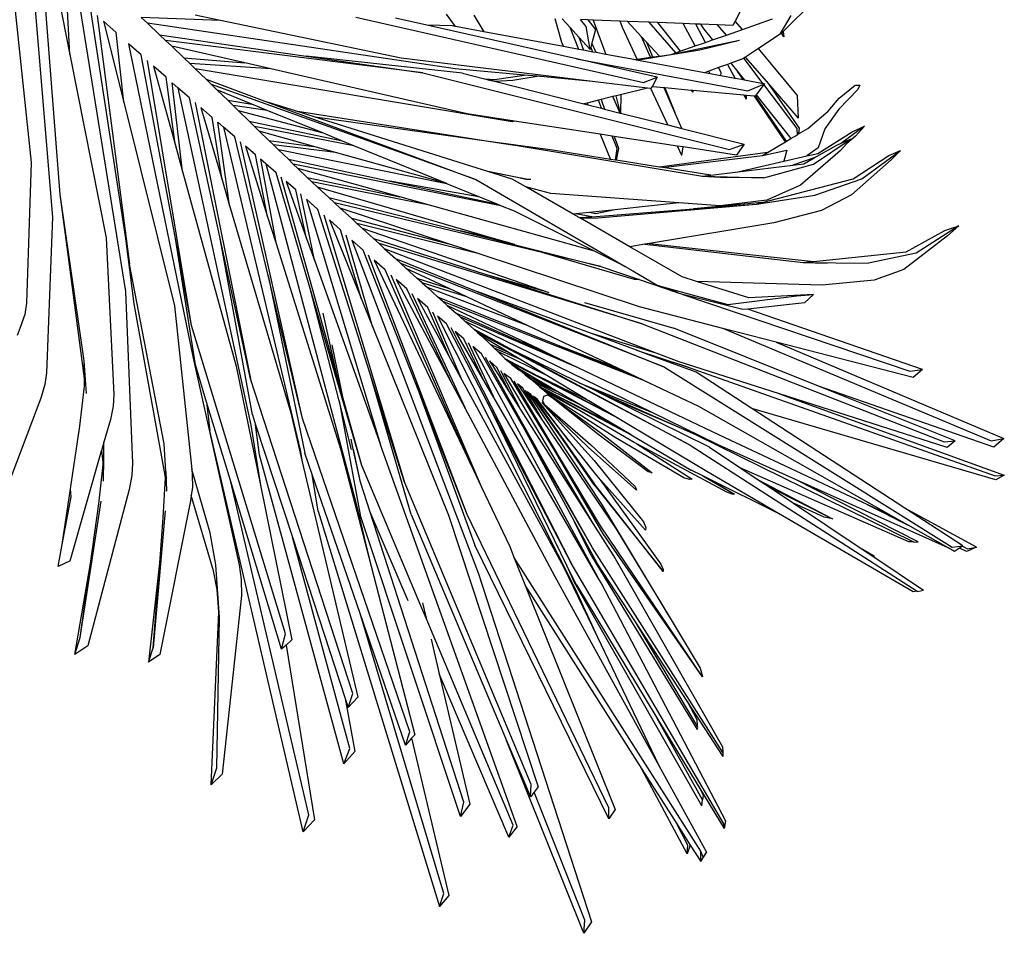
# Model space of a CAD drawing. Units: inches. Extents: x 77 to 305, y 128 to 247.
# Drawn here: x 153 to 182, y 139 to 166 of the extents above; entities that cross this region are included whole.
import ezdxf

# ---------------------------------------------------------------- set-up
doc = ezdxf.new("R2010")
doc.units = ezdxf.units.IN
doc.header["$MEASUREMENT"] = 0
doc.layers.add('Edges', color=7, linetype='Continuous')

# ---------------------------------------------------------------- blocks, each defined once
blk = doc.blocks.new('Bottle Palm pl')
at = {"layer": 'Edges'}
for p, q in [((153.113, 68.164), (153.756, 60.377)), ((153.983, 61.052), (153.465, 67.848)), ((153.817, 67.533), (154.274, 65.23)), ((154.274, 65.23), (154.168, 67.217)), ((154.532, 66.892), (155.939, 58.158)), ((176.496, 66.825), (175.568, 65.919)), ((152.648, 66.533), (153.126, 62.006)), ((155.944, 59.738), (154.907, 66.556)), ((165.787, 66.066), (165.517, 66.432)), ((174.276, 66.487), (174.138, 66.228)), ((155.094, 66.389), (156.06, 58.972)), ((155.657, 65.885), (155.282, 66.221)), ((155.282, 66.221), (155.885, 63.802)), ((158.773, 66.242), (156.406, 66.331)), ((156.406, 66.331), (156.589, 66.16)), ((165.773, 64.799), (156.589, 66.16)), ((156.589, 66.16), (156.953, 65.817)), ((158.773, 66.242), (158.015, 66.399)), ((164.167, 65.12), (158.773, 66.242)), ((162.811, 66.347), (171.401, 64.388)), ((164.935, 66.104), (163.999, 66.315)), ((166.332, 66.399), (166.637, 65.908)), ((168.749, 66.303), (168.953, 65.593)), ((169.212, 66.032), (168.973, 66.294)), ((169.691, 66.068), (169.513, 66.272)), ((169.737, 66.263), (169.513, 66.272)), ((169.737, 66.263), (169.96, 65.979)), ((169.898, 66.257), (169.737, 66.263)), ((169.898, 66.257), (170.272, 65.232)), ((170.705, 66.225), (169.898, 66.257)), ((170.772, 66.035), (170.705, 66.225)), ((170.919, 66.216), (170.705, 66.225)), ((171.34, 65.76), (170.919, 66.216)), ((171.564, 66.19), (170.919, 66.216)), ((172.365, 65.282), (171.564, 66.19)), ((171.811, 66.181), (171.564, 66.19)), ((171.811, 66.181), (172.493, 65.327)), ((172.578, 66.15), (171.811, 66.181)), ((172.939, 65.483), (172.578, 66.15)), ((172.963, 66.134), (172.578, 66.15)), ((173.246, 65.589), (172.963, 66.134)), ((173.1, 66.129), (172.963, 66.134)), ((173.1, 66.129), (173.202, 65.983)), ((173.608, 66.109), (173.1, 66.129)), ((174.138, 66.228), (174.066, 66.09)), ((174.35, 65.974), (174.138, 66.228)), ((174.35, 65.974), (175.25, 66.288)), ((175.478, 65.831), (175.805, 66.388)), ((155.885, 63.802), (155.657, 65.885)), ((165.691, 66.084), (164.935, 66.104)), ((169.4, 65.098), (164.935, 66.104)), ((165.787, 66.066), (165.691, 66.084)), ((166.637, 65.908), (165.787, 66.066)), ((169.006, 65.467), (166.637, 65.908)), ((169.464, 65.382), (169.212, 66.032)), ((169.472, 65.747), (169.212, 66.032)), ((169.803, 65.382), (169.691, 66.068)), ((169.96, 65.979), (169.852, 65.568)), ((171.21, 65.089), (170.772, 66.035)), ((173.202, 65.983), (173.456, 65.663)), ((173.87, 65.807), (173.608, 66.109)), ((174.066, 66.09), (173.608, 66.109)), ((173.87, 65.807), (174.35, 65.974)), ((175.478, 65.831), (174.826, 65.403)), ((175.514, 65.866), (175.478, 65.831)), ((175.565, 65.916), (175.514, 65.866)), ((175.581, 65.759), (175.514, 65.866)), ((175.568, 65.919), (175.565, 65.916)), ((175.581, 65.759), (175.565, 65.916)), ((175.568, 65.919), (175.581, 65.759)), ((156.031, 65.55), (157.954, 56.169)), ((156.405, 65.215), (156.031, 65.55)), ((157.135, 65.645), (156.953, 65.817)), ((156.953, 65.817), (161.328, 65.183)), ((164.807, 64.679), (157.135, 65.645)), ((157.135, 65.645), (157.317, 65.474)), ((168.953, 65.593), (169.006, 65.467)), ((169.472, 65.747), (169.611, 65.355)), ((169.803, 65.382), (169.472, 65.747)), ((169.852, 65.568), (169.821, 65.448)), ((169.985, 65.285), (169.852, 65.568)), ((171.609, 65.146), (171.34, 65.76)), ((171.486, 65.601), (171.34, 65.76)), ((171.486, 65.601), (171.666, 65.154)), ((171.872, 65.183), (171.486, 65.601)), ((172.222, 65.232), (174.261, 65.661)), ((172.939, 65.483), (173.246, 65.589)), ((173.082, 65.37), (174.261, 65.661)), ((173.246, 65.589), (173.456, 65.663)), ((173.456, 65.663), (173.87, 65.807)), ((157.317, 65.474), (157.678, 65.133)), ((159.501, 64.975), (157.317, 65.474)), ((169.464, 65.382), (169.006, 65.467)), ((169.611, 65.355), (169.464, 65.382)), ((169.886, 65.303), (169.611, 65.355)), ((169.821, 65.448), (169.803, 65.382)), ((169.886, 65.303), (169.821, 65.448)), ((169.985, 65.285), (169.886, 65.303)), ((170.272, 65.232), (169.985, 65.285)), ((171.189, 65.061), (173.082, 65.37)), ((172.222, 65.232), (173.082, 65.37)), ((172.222, 65.232), (172.365, 65.282)), ((172.365, 65.282), (172.493, 65.327)), ((172.493, 65.327), (172.939, 65.483)), ((174.826, 65.403), (174.441, 65.152)), ((175.994, 64.002), (174.826, 65.403)), ((154.274, 65.23), (155.362, 59.754)), ((157.428, 59.736), (156.405, 65.215)), ((157.912, 57.145), (156.592, 65.048)), ((157.858, 64.963), (157.678, 65.133)), ((157.678, 65.133), (159.501, 64.975)), ((158.021, 64.805), (157.858, 64.963)), ((160.277, 64.797), (157.858, 64.963)), ((160.277, 64.797), (159.501, 64.975)), ((165.992, 64.668), (161.328, 65.183)), ((161.328, 65.183), (164.807, 64.679)), ((169.879, 64.426), (164.167, 65.12)), ((169.4, 65.098), (174.511, 64.149)), ((171.809, 64.555), (169.4, 65.098)), ((171.112, 65.075), (170.272, 65.232)), ((171.112, 65.075), (171.21, 65.089)), ((171.189, 65.061), (171.112, 65.075)), ((173.217, 64.684), (171.189, 65.061)), ((171.21, 65.089), (171.609, 65.146)), ((171.609, 65.146), (171.666, 65.154)), ((171.666, 65.154), (171.872, 65.183)), ((171.872, 65.183), (172.222, 65.232)), ((174.007, 64.971), (173.908, 64.935)), ((174.365, 65.102), (174.007, 64.971)), ((174.007, 64.971), (174.213, 64.713)), ((174.396, 65.122), (174.365, 65.102)), ((174.441, 65.152), (174.396, 65.122)), ((174.974, 64.357), (174.396, 65.122)), ((175.079, 64.419), (174.441, 65.152)), ((157.147, 64.55), (156.777, 64.881)), ((156.777, 64.881), (157.418, 62.556)), ((167.477, 63.224), (158.021, 64.805)), ((158.021, 64.805), (158.345, 64.489)), ((166.136, 63.458), (160.277, 64.797)), ((164.807, 64.679), (173.965, 62.396)), ((167.833, 64.612), (165.773, 64.799)), ((165.992, 64.668), (166.651, 64.503)), ((173.346, 64.731), (173.217, 64.684)), ((173.388, 64.652), (173.217, 64.684)), ((173.636, 64.836), (173.346, 64.731)), ((173.388, 64.652), (173.346, 64.731)), ((173.701, 64.594), (173.388, 64.652)), ((173.908, 64.935), (173.636, 64.836)), ((173.712, 64.689), (173.636, 64.836)), ((173.701, 64.594), (173.712, 64.689)), ((173.908, 64.935), (174.129, 64.514)), ((174.379, 64.468), (174.213, 64.713)), ((174.213, 64.713), (174.413, 64.462)), ((157.418, 62.556), (157.147, 64.55)), ((157.642, 61.741), (157.332, 64.385)), ((157.332, 64.385), (157.503, 64.236)), ((158.345, 64.489), (158.507, 64.332)), ((158.345, 64.489), (160.174, 63.808)), ((166.651, 64.503), (166.95, 64.487)), ((166.651, 64.503), (166.798, 64.465)), ((166.798, 64.465), (166.95, 64.487)), ((166.798, 64.465), (166.948, 64.428)), ((166.948, 64.428), (167.494, 64.458)), ((166.948, 64.428), (169.618, 63.755)), ((166.95, 64.487), (167.833, 64.612)), ((167.494, 64.458), (168.219, 64.577)), ((168.219, 64.577), (167.833, 64.612)), ((169.879, 64.426), (168.219, 64.577)), ((171.516, 64.227), (169.879, 64.426)), ((171.401, 64.388), (171.809, 64.555)), ((171.809, 64.555), (171.653, 64.264)), ((174.129, 64.514), (173.701, 64.594)), ((174.379, 64.468), (174.129, 64.514)), ((174.413, 64.462), (174.379, 64.468)), ((174.974, 64.357), (174.413, 64.462)), ((175.079, 64.419), (176.039, 63.035)), ((176.026, 63.333), (175.079, 64.419)), ((157.503, 64.236), (159.677, 54.172)), ((157.845, 63.94), (157.503, 64.236)), ((158.507, 64.332), (158.668, 64.175)), ((166.41, 61.484), (158.507, 64.332)), ((158.668, 64.175), (158.989, 63.861)), ((159.712, 63.748), (158.668, 64.175)), ((171.516, 64.227), (170.712, 64.027)), ((171.616, 64.214), (171.516, 64.227)), ((172.12, 63.126), (171.616, 64.214)), ((171.626, 64.213), (171.616, 64.214)), ((171.651, 64.26), (171.626, 64.213)), ((171.653, 64.264), (171.651, 64.26)), ((171.663, 64.263), (171.651, 64.26)), ((171.663, 64.263), (171.653, 64.264)), ((172.011, 64.232), (171.663, 64.263)), ((172.334, 63.495), (172.011, 64.232)), ((172.039, 64.229), (172.011, 64.232)), ((172.039, 64.229), (172.334, 63.495)), ((172.817, 64.158), (172.039, 64.229)), ((172.865, 64.106), (172.817, 64.158)), ((172.859, 64.154), (172.817, 64.158)), ((172.865, 64.106), (172.859, 64.154)), ((172.873, 64.153), (172.859, 64.154)), ((172.873, 64.153), (172.865, 64.106)), ((174.393, 64.015), (172.873, 64.153)), ((174.511, 64.149), (175.004, 64.352)), ((174.991, 64.335), (174.761, 64.024)), ((175.004, 64.352), (174.974, 64.357)), ((175.004, 64.352), (174.991, 64.335)), ((175.982, 63.024), (174.991, 64.335)), ((177.795, 64.184), (177.229, 63.599)), ((177.237, 63.93), (177.713, 64.313)), ((177.713, 64.313), (177.859, 64.31)), ((177.859, 64.31), (177.795, 64.184)), ((155.885, 63.802), (157.4, 57.726)), ((158.75, 59.786), (157.845, 63.94)), ((158.015, 63.793), (159.673, 55.55)), ((159.149, 63.705), (158.989, 63.861)), ((158.989, 63.861), (159.712, 63.748)), ((160.174, 63.808), (166.41, 61.484)), ((161.007, 63.546), (160.174, 63.808)), ((169.713, 63.779), (169.618, 63.755)), ((170.052, 63.863), (169.713, 63.779)), ((169.713, 63.779), (169.735, 63.726)), ((170.135, 63.884), (170.052, 63.863)), ((170.145, 63.623), (170.052, 63.863)), ((170.485, 63.971), (170.135, 63.884)), ((170.135, 63.884), (170.236, 63.6)), ((170.584, 63.995), (170.485, 63.971)), ((170.705, 63.482), (170.485, 63.971)), ((170.712, 64.027), (170.584, 63.995)), ((170.708, 63.481), (170.584, 63.995)), ((170.712, 64.027), (170.718, 64.011)), ((170.718, 64.011), (170.713, 63.48)), ((174.393, 64.015), (174.458, 63.891)), ((174.463, 64.008), (174.393, 64.015)), ((174.458, 63.891), (174.472, 64.008)), ((174.463, 64.008), (174.458, 63.891)), ((174.472, 64.008), (174.463, 64.008)), ((174.706, 63.986), (174.472, 64.008)), ((175.632, 62.622), (174.706, 63.986)), ((174.732, 63.984), (174.706, 63.986)), ((174.738, 63.993), (174.732, 63.984)), ((174.761, 64.024), (174.738, 63.993)), ((175.662, 62.639), (174.738, 63.993)), ((174.761, 64.024), (175.799, 62.721)), ((176.026, 63.333), (175.994, 64.002)), ((176.91, 63.54), (177.237, 63.93)), ((158.524, 63.352), (158.185, 63.645)), ((158.185, 63.645), (158.819, 61.493)), ((160.17, 63.561), (159.149, 63.705)), ((159.149, 63.705), (159.309, 63.549)), ((161.843, 62.878), (159.309, 63.549)), ((159.309, 63.549), (159.628, 63.238)), ((160.17, 63.561), (159.712, 63.748)), ((161.843, 62.878), (160.17, 63.561)), ((161.007, 63.546), (167.153, 62.585)), ((161.598, 63.36), (161.007, 63.546)), ((169.618, 63.755), (169.735, 63.726)), ((169.735, 63.726), (170.145, 63.623)), ((170.145, 63.623), (170.236, 63.6)), ((170.236, 63.6), (170.705, 63.482)), ((170.705, 63.482), (170.708, 63.481)), ((170.708, 63.481), (170.713, 63.48)), ((170.713, 63.48), (172.12, 63.126)), ((172.543, 63.019), (172.334, 63.495)), ((176.301, 63.022), (176.91, 63.54)), ((177.229, 63.599), (176.811, 63.007)), ((158.819, 61.493), (158.524, 63.352)), ((158.863, 63.06), (158.693, 63.206)), ((159.046, 60.723), (158.693, 63.206)), ((159.787, 63.083), (159.628, 63.238)), ((159.628, 63.238), (162.364, 62.666)), ((167.625, 62.511), (161.598, 63.36)), ((167.482, 61.511), (161.598, 63.36)), ((167.548, 63.241), (166.136, 63.458)), ((167.548, 63.241), (167.477, 63.224)), ((170.102, 62.849), (167.548, 63.241)), ((158.863, 63.06), (161.15, 53.425)), ((159.199, 62.768), (158.863, 63.06)), ((159.93, 62.944), (159.787, 63.083)), ((162.752, 62.507), (159.787, 63.083)), ((159.93, 62.944), (160.216, 62.666)), ((161.562, 62.487), (159.93, 62.944)), ((172.12, 63.126), (172.543, 63.019)), ((172.543, 63.019), (174.407, 62.55)), ((175.989, 62.835), (175.982, 63.024)), ((176.039, 63.035), (176.028, 62.858)), ((176.028, 62.858), (176.301, 63.022)), ((176.598, 62.277), (177.622, 62.925)), ((176.811, 63.007), (176.612, 62.441)), ((177.998, 63.086), (177.314, 62.589)), ((177.622, 62.925), (177.998, 63.086)), ((177.998, 63.086), (177.722, 62.796)), ((160.192, 58.638), (159.199, 62.768)), ((161.219, 54.364), (159.367, 62.623)), ((160.216, 62.666), (160.359, 62.528)), ((160.216, 62.666), (161.562, 62.487)), ((162.364, 62.666), (161.843, 62.878)), ((162.752, 62.507), (162.364, 62.666)), ((170.102, 62.849), (170.415, 62.1)), ((170.466, 62.793), (170.102, 62.849)), ((170.608, 62.428), (170.466, 62.793)), ((170.527, 62.784), (170.466, 62.793)), ((170.527, 62.784), (170.653, 62.429)), ((172.412, 62.495), (170.527, 62.784)), ((175.095, 62.3), (175.632, 62.622)), ((175.632, 62.622), (175.662, 62.639)), ((175.662, 62.639), (175.799, 62.721)), ((175.799, 62.721), (175.989, 62.835)), ((175.989, 62.835), (176.028, 62.858)), ((176.469, 61.956), (177.591, 62.712)), ((177.314, 62.589), (177.591, 62.712)), ((177.722, 62.796), (177.462, 62.57)), ((177.591, 62.712), (177.462, 62.57)), ((157.418, 62.556), (157.642, 61.741)), ((159.819, 62.232), (159.518, 62.492)), ((159.518, 62.492), (160.179, 60.388)), ((160.359, 62.528), (160.506, 62.386)), ((162.2, 62.309), (160.359, 62.528)), ((165.527, 61.374), (160.506, 62.386)), ((160.506, 62.386), (160.8, 62.101)), ((162.2, 62.309), (161.562, 62.487)), ((165.499, 61.385), (162.2, 62.309)), ((165.499, 61.385), (162.752, 62.507)), ((168.68, 62.371), (167.153, 62.585)), ((167.153, 62.585), (167.625, 62.511)), ((167.625, 62.511), (173.156, 61.602)), ((170.415, 62.1), (168.68, 62.371)), ((170.564, 62.076), (170.608, 62.428)), ((170.653, 62.429), (170.583, 62.073)), ((172.543, 62.213), (172.412, 62.495)), ((172.579, 62.469), (172.412, 62.495)), ((172.543, 62.213), (172.579, 62.469)), ((174.172, 62.225), (172.579, 62.469)), ((173.965, 62.396), (174.407, 62.55)), ((174.407, 62.55), (174.172, 62.225)), ((174.949, 62.212), (175.671, 62.377)), ((175.671, 62.377), (175.586, 62.044)), ((177.265, 62.354), (176.087, 61.334)), ((176.612, 62.441), (176.277, 62.203)), ((176.495, 62.143), (177.164, 62.522)), ((177.164, 62.522), (177.314, 62.589)), ((177.462, 62.57), (177.265, 62.354)), ((177.915, 61.523), (179.065, 62.362)), ((178.719, 62.213), (179.065, 62.362)), ((179.065, 62.362), (178.793, 62.09)), ((160.179, 60.388), (159.819, 62.232)), ((160.124, 61.968), (159.969, 62.102)), ((159.969, 62.102), (160.42, 59.622)), ((160.946, 61.96), (160.8, 62.101)), ((160.8, 62.101), (163.828, 61.451)), ((170.564, 62.076), (170.415, 62.1)), ((170.583, 62.073), (170.564, 62.076)), ((171.875, 61.871), (170.583, 62.073)), ((175.095, 62.3), (171.875, 61.871)), ((171.972, 61.856), (174.949, 62.212)), ((174.213, 61.729), (175.586, 62.044)), ((174.949, 62.212), (175.095, 62.3)), ((175.586, 62.044), (176.277, 62.203)), ((176.495, 62.143), (175.857, 61.926)), ((176.182, 61.965), (176.495, 62.143)), ((176.277, 62.203), (176.598, 62.277)), ((178.793, 62.09), (177.603, 61.041)), ((177.658, 61.523), (178.719, 62.213)), ((153.126, 62.006), (152.98, 57.806)), ((157.642, 61.741), (159.243, 55.929)), ((160.124, 61.968), (162.819, 51.819)), ((160.433, 61.7), (160.124, 61.968)), ((167.144, 60.714), (160.946, 61.96)), ((160.946, 61.96), (161.084, 61.826)), ((161.084, 61.826), (161.359, 61.56)), ((164.121, 60.979), (161.084, 61.826)), ((166.763, 61.745), (167.581, 61.574)), ((171.972, 61.856), (171.875, 61.871)), ((173.403, 61.632), (171.972, 61.856)), ((173.403, 61.632), (174.213, 61.729)), ((174.213, 61.729), (175.857, 61.926)), ((174.991, 61.544), (176.469, 61.956)), ((175.857, 61.926), (176.182, 61.965)), ((158.819, 61.493), (159.046, 60.723)), ((161.444, 58.247), (160.433, 61.7)), ((162.272, 55.538), (160.587, 61.567)), ((161.022, 61.191), (160.733, 61.441)), ((160.733, 61.441), (161.343, 59.74)), ((161.496, 61.428), (161.359, 61.56)), ((161.359, 61.56), (164.121, 60.979)), ((161.666, 61.27), (161.496, 61.428)), ((165.009, 60.731), (161.496, 61.428)), ((166.485, 60.983), (163.828, 61.451)), ((163.828, 61.451), (167.009, 60.769)), ((166.41, 61.484), (170.85, 58.902)), ((167.899, 61.507), (167.126, 61.658)), ((167.885, 61.279), (167.482, 61.511)), ((167.581, 61.574), (167.899, 61.507)), ((167.899, 61.507), (167.939, 61.508)), ((167.899, 61.507), (167.954, 61.505)), ((167.939, 61.508), (168.035, 61.509)), ((173.156, 61.602), (173.403, 61.632)), ((173.156, 61.602), (173.877, 61.558)), ((173.156, 61.602), (174.991, 61.544)), ((174.991, 61.544), (173.877, 61.558)), ((174.941, 60.812), (177.658, 61.523)), ((176.507, 61.027), (177.915, 61.523)), ((161.343, 59.74), (161.022, 61.191)), ((161.666, 61.27), (162.006, 60.957)), ((166.918, 59.742), (161.666, 61.27)), ((165.527, 61.374), (165.499, 61.385)), ((166.485, 60.983), (165.527, 61.374)), ((168.632, 61.081), (167.885, 61.279)), ((169.302, 60.464), (167.885, 61.279)), ((176.087, 61.334), (175.081, 60.881)), ((154.148, 59.854), (153.983, 61.052)), ((154.708, 56.084), (153.983, 61.052)), ((161.576, 59.09), (161.166, 61.066)), ((161.338, 60.911), (163.552, 53.582)), ((161.682, 60.602), (161.338, 60.911)), ((162.006, 60.957), (162.176, 60.801)), ((162.006, 60.957), (165.923, 59.964)), ((165.009, 60.731), (164.121, 60.979)), ((167.009, 60.769), (166.485, 60.983)), ((172.452, 60.805), (168.632, 61.081)), ((175.081, 60.881), (173.685, 60.716)), ((174.768, 60.767), (176.507, 61.027)), ((174.768, 60.767), (175.424, 60.857)), ((177.603, 61.041), (176.707, 60.576)), ((159.046, 60.723), (160.868, 54.539)), ((163.228, 55.726), (161.682, 60.602)), ((162.176, 60.801), (162.343, 60.647)), ((168.375, 59.318), (162.176, 60.801)), ((162.343, 60.647), (162.678, 60.341)), ((165.573, 59.583), (162.343, 60.647)), ((169.938, 59.357), (165.009, 60.731)), ((167.144, 60.714), (167.009, 60.769)), ((167.546, 60.55), (167.144, 60.714)), ((169.938, 59.357), (167.546, 60.55)), ((170.541, 60.598), (169.786, 60.516)), ((169.855, 60.389), (172.888, 60.623)), ((170.541, 60.598), (169.973, 60.478)), ((170.03, 60.358), (174.768, 60.767)), ((172.452, 60.805), (170.541, 60.598)), ((173.685, 60.716), (172.452, 60.805)), ((174.941, 60.812), (172.888, 60.623)), ((172.888, 60.623), (174.768, 60.767)), ((174.768, 60.767), (174.941, 60.812)), ((176.707, 60.576), (175.286, 60.209)), ((153.756, 60.377), (153.583, 55.733)), ((160.179, 60.388), (160.42, 59.622)), ((161.853, 60.448), (164.252, 52.498)), ((162.359, 59.992), (162.022, 60.296)), ((162.022, 60.296), (162.978, 57.928)), ((162.844, 60.188), (162.678, 60.341)), ((162.678, 60.341), (165.573, 59.583)), ((169.381, 60.472), (169.302, 60.464)), ((169.482, 60.36), (169.302, 60.464)), ((169.786, 60.516), (169.381, 60.472)), ((169.855, 60.389), (169.381, 60.472)), ((169.482, 60.36), (169.855, 60.389)), ((169.514, 60.342), (169.482, 60.36)), ((169.514, 60.342), (170.03, 60.358)), ((170.989, 59.493), (169.514, 60.342)), ((169.973, 60.478), (169.786, 60.516)), ((162.978, 57.928), (162.359, 59.992)), ((166.495, 59.279), (162.844, 60.188)), ((162.844, 60.188), (163.011, 60.035)), ((163.011, 60.035), (163.341, 59.734)), ((168.384, 58.186), (163.011, 60.035)), ((166.918, 59.742), (165.923, 59.964)), ((165.923, 59.964), (170.122, 58.9)), ((175.286, 60.209), (171.58, 59.591)), ((179.242, 59.335), (180.395, 59.981)), ((180.808, 60.118), (179.532, 59.297)), ((180.395, 59.981), (180.808, 60.118)), ((180.808, 60.118), (180.475, 59.817)), ((154.713, 55.558), (154.148, 59.854)), ((155.362, 59.754), (155.592, 55.086)), ((156.192, 57.789), (155.944, 59.738)), ((156.06, 58.972), (155.944, 59.738)), ((158.023, 55.965), (157.428, 59.736)), ((157.912, 57.145), (157.428, 59.736)), ((159.723, 54.48), (158.75, 59.786)), ((159.673, 55.55), (158.75, 59.786)), ((161.343, 59.74), (161.576, 59.09)), ((163.308, 57.109), (162.527, 59.841)), ((162.695, 59.69), (166.474, 49.729)), ((163.028, 59.392), (162.695, 59.69)), ((163.504, 59.584), (163.341, 59.734)), ((163.341, 59.734), (166.647, 58.684)), ((167.559, 59.555), (166.918, 59.742)), ((180.475, 59.817), (179.17, 58.816)), ((160.42, 59.622), (162.364, 53.434)), ((164.592, 55.426), (163.028, 59.392)), ((163.669, 59.434), (163.504, 59.584)), ((171.353, 57.189), (163.504, 59.584)), ((163.669, 59.434), (163.995, 59.138)), ((171.778, 56.317), (163.669, 59.434)), ((166.495, 59.279), (165.573, 59.583)), ((171.438, 59.568), (170.989, 59.493)), ((172.555, 58.592), (170.989, 59.493)), ((171.58, 59.591), (171.438, 59.568)), ((171.438, 59.568), (176.164, 59.017)), ((171.58, 59.591), (176.476, 59.05)), ((161.576, 59.09), (163.552, 53.582)), ((166.139, 51.502), (163.193, 59.244)), ((163.688, 58.803), (163.359, 59.096)), ((163.359, 59.096), (166.244, 52.996)), ((163.995, 59.138), (164.157, 58.99)), ((163.995, 59.138), (166.457, 58.144)), ((171.277, 57.702), (166.495, 59.279)), ((171.133, 58.515), (168.375, 59.318)), ((170.122, 58.9), (168.375, 59.318)), ((170.85, 58.902), (169.938, 59.357)), ((176.476, 59.05), (179.242, 59.335)), ((179.532, 59.297), (178.109, 58.997)), ((157.092, 53.612), (156.06, 58.972)), ((166.244, 52.996), (163.688, 58.803)), ((164.157, 58.99), (164.316, 58.846)), ((172.026, 55.897), (164.157, 58.99)), ((164.316, 58.846), (164.633, 58.559)), ((165.594, 58.244), (164.316, 58.846)), ((170.122, 58.9), (171.27, 58.511)), ((170.85, 58.902), (171.075, 58.772)), ((176.164, 59.017), (176.476, 59.05)), ((176.164, 59.017), (176.881, 59.005)), ((176.164, 59.017), (178.109, 58.997)), ((179.17, 58.816), (178.283, 58.495)), ((160.192, 58.638), (161.29, 53.334)), ((161.219, 54.364), (160.192, 58.638)), ((163.852, 58.657), (166.556, 52.336)), ((164.333, 58.231), (164.013, 58.515)), ((164.013, 58.515), (165.706, 55.349)), ((164.791, 58.416), (164.633, 58.559)), ((164.633, 58.559), (165.594, 58.244)), ((166.647, 58.684), (168.384, 58.186)), ((166.647, 58.684), (171.353, 57.189)), ((171.075, 58.772), (171.804, 58.347)), ((171.27, 58.511), (171.133, 58.515)), ((171.27, 58.511), (172.407, 58.126)), ((172.976, 58.458), (172.555, 58.592)), ((178.283, 58.495), (176.731, 58.342)), ((162.31, 54.895), (161.444, 58.247)), ((162.991, 52.967), (161.444, 58.247)), ((165.706, 55.349), (164.333, 58.231)), ((166.123, 57.994), (164.791, 58.416)), ((164.791, 58.416), (164.946, 58.276)), ((167.959, 57.127), (164.946, 58.276)), ((164.946, 58.276), (165.254, 57.999)), ((166.123, 57.994), (165.594, 58.244)), ((171.804, 58.347), (172.158, 58.25)), ((172.407, 58.126), (172.158, 58.25)), ((172.158, 58.25), (173.913, 57.767)), ((176.731, 58.342), (172.976, 58.458)), ((174.539, 57.963), (172.976, 58.458)), ((155.939, 58.158), (156.147, 53.033)), ((162.978, 57.928), (163.308, 57.109)), ((166.142, 54.532), (164.492, 58.09)), ((164.959, 57.677), (164.649, 57.951)), ((164.649, 57.951), (165.628, 56.153)), ((165.407, 57.862), (165.254, 57.999)), ((165.254, 57.999), (168.886, 56.533)), ((167.959, 57.127), (166.123, 57.994)), ((166.457, 58.144), (172.026, 55.897)), ((169.845, 56.898), (166.457, 58.144)), ((168.587, 58.116), (168.384, 58.186)), ((172.464, 58.097), (172.407, 58.126)), ((172.573, 58.07), (172.464, 58.097)), ((172.573, 58.07), (179.348, 55.775)), ((174.362, 57.615), (172.573, 58.07)), ((173.913, 57.767), (175.977, 58.027)), ((176.468, 58.07), (174.539, 57.963)), ((175.977, 58.027), (176.468, 58.07)), ((176.468, 58.07), (176.2, 57.818)), ((152.98, 57.806), (152.929, 57.468)), ((157.122, 52.668), (156.192, 57.789)), ((157.4, 57.726), (157.913, 52.842)), ((165.628, 56.153), (164.959, 57.677)), ((165.54, 57.742), (165.407, 57.862)), ((171.408, 55.5), (165.407, 57.862)), ((165.54, 57.742), (165.804, 57.505)), ((168.272, 56.442), (165.54, 57.742)), ((169.637, 57.827), (172.3, 57.064)), ((173.804, 57.047), (171.277, 57.702)), ((174.513, 57.632), (174.362, 57.615)), ((176.2, 57.818), (174.513, 57.632)), ((179.72, 55.828), (174.513, 57.632)), ((152.929, 57.468), (152.797, 57.08)), ((162.272, 55.538), (161.835, 57.513)), ((165.983, 55.501), (165.114, 57.542)), ((165.249, 57.424), (169.363, 49.287)), ((165.517, 57.192), (165.249, 57.424)), ((165.804, 57.505), (165.934, 57.388)), ((165.804, 57.505), (167.79, 56.637)), ((165.934, 57.388), (166.063, 57.273)), ((169.447, 55.883), (165.934, 57.388)), ((152.797, 57.08), (152.699, 56.845)), ((160.714, 47.944), (157.912, 57.145)), ((163.308, 57.109), (165.577, 51.486)), ((166.731, 54.859), (165.517, 57.192)), ((165.649, 57.077), (169.236, 50.048)), ((166.063, 57.273), (166.319, 57.045)), ((171.635, 54.553), (166.063, 57.273)), ((166.446, 56.931), (166.319, 57.045)), ((166.319, 57.045), (167.522, 56.4)), ((170.627, 55.868), (167.959, 57.127)), ((171.353, 57.189), (180.375, 53.668)), ((176.62, 55.334), (172.3, 57.064)), ((173.804, 57.047), (181.775, 53.698)), ((175.362, 56.643), (173.804, 57.047)), ((166.04, 56.74), (165.78, 56.964)), ((165.78, 56.964), (166.666, 55.434)), ((166.666, 55.434), (166.04, 56.74)), ((172.795, 53.573), (166.446, 56.931)), ((166.446, 56.931), (166.571, 56.819)), ((166.571, 56.819), (166.818, 56.587)), ((167.334, 56.36), (166.571, 56.819)), ((171.778, 56.317), (169.845, 56.898)), ((171.186, 56.405), (169.845, 56.898)), ((162.433, 54.962), (162.101, 56.561)), ((166.991, 54.873), (166.17, 56.628)), ((166.299, 56.518), (170.038, 49.617)), ((166.558, 56.301), (166.299, 56.518)), ((166.939, 56.469), (166.818, 56.587)), ((166.818, 56.587), (167.334, 56.36)), ((167.046, 56.363), (166.939, 56.469)), ((167.686, 56.148), (166.939, 56.469)), ((168.272, 56.442), (167.79, 56.637)), ((167.79, 56.637), (168.673, 56.251)), ((168.673, 56.251), (168.272, 56.442)), ((168.886, 56.533), (170.627, 55.868)), ((168.886, 56.533), (171.182, 55.606)), ((175.362, 56.643), (182.157, 53.766)), ((179.444, 55.585), (175.362, 56.643)), ((157.954, 56.169), (159.327, 49.997)), ((165.628, 56.153), (165.983, 55.501)), ((167.758, 54.209), (166.558, 56.301)), ((169.88, 50.508), (166.684, 56.19)), ((168.511, 55.652), (167.046, 56.363)), ((167.046, 56.363), (167.257, 56.152)), ((167.257, 56.152), (167.369, 56.064)), ((167.257, 56.152), (168.233, 55.643)), ((167.686, 56.148), (167.334, 56.36)), ((167.522, 56.4), (172.795, 53.573)), ((169.48, 55.432), (167.522, 56.4)), ((168.511, 55.652), (167.686, 56.148)), ((169.447, 55.883), (168.673, 56.251)), ((171.186, 56.405), (172.697, 55.908)), ((171.53, 56.278), (171.186, 56.405)), ((172.697, 55.908), (171.53, 56.278)), ((172.966, 55.749), (171.53, 56.278)), ((172.46, 56.055), (171.778, 56.317)), ((154.771, 55.114), (154.708, 56.084)), ((154.713, 55.558), (154.708, 56.084)), ((158.359, 54.856), (158.023, 55.965)), ((159.243, 55.929), (159.965, 52.379)), ((167.016, 55.889), (166.797, 56.091)), ((166.797, 56.091), (167.439, 55.082)), ((167.439, 55.082), (167.016, 55.889)), ((167.369, 56.064), (167.469, 55.973)), ((170.557, 54.421), (167.369, 56.064)), ((167.469, 55.973), (167.674, 55.821)), ((167.893, 55.724), (167.469, 55.973)), ((173.67, 53.874), (169.447, 55.883)), ((171.182, 55.606), (170.627, 55.868)), ((172.026, 55.897), (180.615, 50.531)), ((175.456, 55.098), (172.46, 56.055)), ((172.697, 55.908), (181.892, 52.655)), ((153.583, 55.733), (153.533, 55.38)), ((154.715, 55.329), (154.713, 55.558)), ((162.724, 46.159), (159.673, 55.55)), ((164.459, 51.5), (163.228, 55.726)), ((164.252, 52.498), (163.228, 55.726)), ((167.129, 55.801), (167.734, 54.62)), ((167.233, 55.713), (169.89, 51.234)), ((167.439, 55.556), (167.233, 55.713)), ((168.767, 53.374), (167.439, 55.556)), ((167.775, 55.745), (167.674, 55.821)), ((167.674, 55.821), (167.893, 55.724)), ((168.099, 55.603), (167.775, 55.745)), ((167.775, 55.745), (167.867, 55.674)), ((168.597, 55.31), (167.867, 55.674)), ((167.867, 55.674), (168.032, 55.542)), ((168.099, 55.603), (167.893, 55.724)), ((168.112, 55.475), (168.032, 55.542)), ((168.032, 55.542), (168.676, 55.263)), ((168.597, 55.31), (168.099, 55.603)), ((168.233, 55.643), (170.415, 54.507)), ((169.588, 54.984), (168.233, 55.643)), ((169.701, 54.937), (168.511, 55.652)), ((171.408, 55.5), (171.182, 55.606)), ((174.632, 54.664), (172.966, 55.749)), ((179.348, 55.775), (179.72, 55.828)), ((179.72, 55.828), (179.444, 55.585)), ((153.533, 55.38), (153.407, 54.976)), ((154.577, 54.141), (154.715, 55.329)), ((162.433, 54.962), (162.272, 55.538)), ((164.592, 55.426), (166.364, 50.59)), ((166.139, 51.502), (164.592, 55.426)), ((165.706, 55.349), (166.142, 54.532)), ((165.983, 55.501), (169.013, 49.938)), ((166.666, 55.434), (166.991, 54.873)), ((170.111, 51.165), (167.539, 55.477)), ((167.796, 55.268), (167.632, 55.403)), ((167.632, 55.403), (168.216, 54.546)), ((168.216, 54.546), (167.796, 55.268)), ((168.163, 55.431), (168.112, 55.475)), ((168.841, 55.166), (168.112, 55.475)), ((169.511, 54.772), (168.163, 55.431)), ((168.163, 55.431), (168.26, 55.345)), ((168.26, 55.345), (168.307, 55.303)), ((168.26, 55.345), (169.126, 54.887)), ((168.307, 55.303), (168.352, 55.263)), ((171.033, 53.878), (168.307, 55.303)), ((168.352, 55.263), (168.44, 55.186)), ((169.422, 54.64), (168.352, 55.263)), ((168.676, 55.263), (168.597, 55.31)), ((168.841, 55.166), (168.676, 55.263)), ((169.48, 55.432), (171.635, 54.553)), ((169.794, 55.277), (169.48, 55.432)), ((169.794, 55.277), (172.948, 53.888)), ((170.32, 55.017), (169.794, 55.277)), ((173.048, 54.725), (171.408, 55.5)), ((181.852, 53.511), (176.62, 55.334)), ((180.702, 53.7), (176.62, 55.334)), ((153.407, 54.976), (151.812, 50.797)), ((155.592, 55.086), (155.574, 54.735)), ((162.991, 52.967), (162.433, 54.962)), ((167.439, 55.082), (167.734, 54.62)), ((168.422, 54.243), (167.876, 55.203)), ((167.929, 55.162), (170.146, 51.813)), ((168.032, 55.083), (167.929, 55.162)), ((169.105, 53.573), (168.032, 55.083)), ((168.082, 55.046), (169.914, 52.435)), ((168.224, 54.942), (168.13, 55.01)), ((168.13, 55.01), (169.183, 53.688)), ((168.412, 55.019), (168.38, 54.898)), ((168.529, 55.062), (168.412, 55.019)), ((168.483, 55.148), (168.44, 55.186)), ((168.44, 55.186), (169.422, 54.64)), ((168.483, 55.148), (168.566, 55.076)), ((168.647, 55.006), (168.529, 55.062)), ((170.556, 53.799), (168.566, 55.076)), ((168.566, 55.076), (170.13, 53.928)), ((168.566, 55.076), (168.647, 55.006)), ((170.076, 53.871), (168.647, 55.006)), ((169.511, 54.772), (168.841, 55.166)), ((169.701, 54.937), (169.588, 54.984)), ((169.767, 54.897), (169.588, 54.984)), ((172.948, 53.888), (170.32, 55.017)), ((173.365, 53.512), (170.32, 55.017)), ((175.456, 55.098), (182.166, 52.676)), ((180.458, 53.5), (175.456, 55.098)), ((155.574, 54.735), (155.488, 54.338)), ((158.359, 54.856), (158.451, 53.999)), ((159.069, 52.516), (158.359, 54.856)), ((162.31, 54.895), (162.94, 51.496)), ((162.685, 53.443), (162.31, 54.895)), ((169.111, 49.981), (166.731, 54.859)), ((169.236, 50.048), (166.731, 54.859)), ((166.991, 54.873), (170.059, 49.574)), ((169.183, 53.688), (168.224, 54.942)), ((168.359, 54.845), (169.925, 53.11)), ((169.747, 53.51), (168.359, 54.845)), ((168.38, 54.898), (168.446, 54.783)), ((168.446, 54.783), (169.817, 53.589)), ((170.542, 54.167), (169.126, 54.887)), ((169.126, 54.887), (171.033, 53.878)), ((170.542, 54.167), (169.511, 54.772)), ((169.767, 54.897), (169.701, 54.937)), ((170.415, 54.507), (169.767, 54.897)), ((178.874, 51.42), (173.048, 54.725)), ((181.913, 52.538), (174.632, 54.664)), ((179.202, 51.686), (174.632, 54.664)), ((159.723, 54.48), (159.822, 54.177)), ((160.868, 54.539), (161.214, 53.073)), ((166.142, 54.532), (168.75, 49.656)), ((167.734, 54.62), (169.89, 51.234)), ((168.216, 54.546), (168.422, 54.243)), ((171.123, 53.649), (169.422, 54.64)), ((170.557, 54.421), (170.415, 54.507)), ((173.283, 52.782), (170.557, 54.421)), ((173.604, 53.591), (171.635, 54.553)), ((154.297, 52.271), (154.577, 54.141)), ((155.488, 54.338), (155.294, 53.662)), ((159.677, 54.172), (159.965, 52.379)), ((159.934, 53.285), (159.822, 54.177)), ((159.822, 54.177), (160.919, 50.826)), ((164.427, 45.015), (161.219, 54.364)), ((167.758, 54.209), (169.343, 51.284)), ((169.88, 50.508), (167.758, 54.209)), ((168.422, 54.243), (170.574, 51.083)), ((171.033, 53.878), (170.542, 54.167)), ((161.241, 42.028), (158.451, 53.999)), ((171.541, 52.773), (170.076, 53.871)), ((170.13, 53.928), (171.661, 52.742)), ((172.606, 52.6), (170.556, 53.799)), ((171.033, 53.878), (172.821, 52.827)), ((172.948, 53.888), (179.456, 50.689)), ((178.074, 51.797), (173.67, 53.874)), ((155.294, 53.662), (155.22, 53.403)), ((155.293, 53.178), (155.294, 53.662)), ((157.138, 52.787), (157.092, 53.612)), ((162.734, 53.448), (162.668, 53.745)), ((167.628, 42.189), (163.552, 53.582)), ((169.929, 52.388), (169.105, 53.573)), ((169.914, 52.435), (169.105, 53.573)), ((169.183, 53.688), (169.956, 52.717)), ((171.185, 52.223), (169.747, 53.51)), ((169.817, 53.589), (171.145, 52.341)), ((171.196, 53.61), (171.123, 53.649)), ((171.196, 53.61), (172.852, 52.552)), ((173.888, 52.171), (171.196, 53.61)), ((172.795, 53.573), (179.561, 49.214)), ((173.365, 53.512), (174.306, 52.884)), ((175.935, 52.546), (173.604, 53.591)), ((180.375, 53.668), (180.702, 53.7)), ((180.702, 53.7), (180.458, 53.5)), ((181.775, 53.698), (182.157, 53.766)), ((182.157, 53.766), (181.852, 53.511)), ((154.281, 50.124), (155.22, 53.403)), ((155.22, 53.403), (155.271, 52.984)), ((162.455, 44.064), (159.934, 53.285)), ((161.15, 53.425), (161.214, 53.073)), ((161.511, 52.692), (161.29, 53.334)), ((162.364, 53.434), (163.195, 50.229)), ((162.95, 52.471), (162.734, 53.448)), ((162.95, 52.471), (162.747, 53.449)), ((170.196, 50.924), (168.767, 53.374)), ((170.111, 51.165), (168.767, 53.374)), ((155.139, 51.817), (155.271, 52.984)), ((155.271, 52.984), (155.293, 53.178)), ((155.282, 52.497), (155.293, 53.178)), ((156.147, 53.033), (156.128, 52.665)), ((161.214, 53.073), (162.87, 46.049)), ((164.754, 48.772), (162.991, 52.967)), ((166.244, 52.996), (166.556, 52.336)), ((169.925, 53.11), (171.397, 51.282)), ((156.128, 52.665), (156.045, 52.251)), ((157.128, 52.591), (157.122, 52.668)), ((157.128, 52.591), (157.138, 52.787)), ((157.138, 52.787), (157.159, 52.201)), ((158.461, 50.95), (157.913, 52.842)), ((157.913, 52.842), (157.93, 52.684)), ((157.93, 52.684), (157.935, 52.321)), ((161.69, 51.603), (161.511, 52.692)), ((162.942, 48.544), (161.511, 52.692)), ((171.462, 51.036), (169.956, 52.717)), ((169.956, 52.717), (170.101, 52.535)), ((171.661, 52.742), (171.541, 52.773)), ((173.166, 52.656), (172.821, 52.827)), ((173.166, 52.656), (174.111, 52.111)), ((173.323, 52.578), (173.166, 52.656)), ((175.428, 51.535), (173.283, 52.782)), ((179.316, 50.69), (174.306, 52.884)), ((174.306, 52.884), (174.823, 52.539)), ((181.892, 52.655), (182.166, 52.676)), ((182.166, 52.676), (181.913, 52.538)), ((157.066, 51.399), (157.128, 52.591)), ((157.935, 52.321), (157.901, 52.07)), ((161.405, 42.54), (159.069, 52.516)), ((160.595, 47.486), (159.069, 52.516)), ((159.965, 52.379), (160.906, 47.758)), ((163.24, 51.575), (162.95, 52.471)), ((168.044, 43.447), (164.252, 52.498)), ((166.556, 52.336), (167.405, 50.542)), ((171.989, 49.797), (169.914, 52.435)), ((169.929, 52.388), (171.989, 49.797)), ((170.101, 52.535), (171.914, 50.018)), ((171.145, 52.341), (171.185, 52.223)), ((172.775, 52.543), (172.606, 52.6)), ((172.852, 52.552), (172.775, 52.543)), ((173.323, 52.578), (174.111, 52.111)), ((175.428, 51.535), (173.323, 52.578)), ((174.823, 52.539), (177.041, 51.37)), ((174.823, 52.539), (175.146, 52.323)), ((175.146, 52.323), (177.041, 51.37)), ((175.146, 52.323), (175.876, 51.837)), ((179.591, 50.687), (175.935, 52.546)), ((180.486, 50.505), (175.935, 52.546)), ((154.048, 50.607), (154.297, 52.271)), ((154.048, 50.607), (154.315, 52.025)), ((154.315, 52.025), (154.297, 52.271)), ((156.045, 52.251), (154.809, 47.583)), ((157.901, 52.07), (157.88, 51.914)), ((158.564, 49.817), (157.901, 52.07)), ((174.042, 52.107), (173.888, 52.171)), ((174.111, 52.111), (174.042, 52.107)), ((154.58, 47.827), (155.209, 51.901)), ((154.89, 50.035), (155.139, 51.817)), ((157.88, 51.914), (156.958, 47.321)), ((162.819, 51.819), (163.195, 50.229)), ((170.146, 51.813), (172.157, 48.465)), ((176.787, 51.424), (175.876, 51.837)), ((175.876, 51.837), (177.923, 50.471)), ((178.074, 51.797), (179.296, 51.18)), ((178.874, 51.42), (178.074, 51.797)), ((157.123, 51.61), (156.761, 47.527)), ((161.69, 51.603), (165.308, 39.808)), ((165.931, 42.494), (162.94, 51.496)), ((164.37, 48.926), (163.24, 51.575)), ((166.038, 42.919), (163.24, 51.575)), ((164.459, 51.5), (167.311, 44.758)), ((165.577, 51.486), (168.253, 43.379)), ((170.364, 42.75), (166.139, 51.502)), ((179.45, 49.195), (175.428, 51.535)), ((181.332, 50.523), (179.202, 51.686)), ((180.926, 50.563), (179.202, 51.686)), ((156.981, 50.321), (157.066, 51.399)), ((169.838, 50.274), (169.343, 51.284)), ((169.343, 51.284), (170.006, 50.061)), ((169.89, 51.234), (170.554, 50.192)), ((173.159, 46.654), (170.111, 51.165)), ((171.397, 51.282), (171.463, 51.112)), ((177.041, 51.37), (176.787, 51.424)), ((177.041, 51.37), (177.051, 51.365)), ((179.296, 51.18), (178.874, 51.42)), ((180.486, 50.505), (179.296, 51.18)), ((158.629, 50), (158.461, 50.95)), ((173.159, 46.654), (170.196, 50.924)), ((170.574, 51.083), (172.161, 48.453)), ((171.463, 51.112), (171.462, 51.036)), ((153.924, 49.948), (154.048, 50.607)), ((162.636, 44.518), (160.919, 50.826)), ((160.919, 50.826), (162.496, 46.007)), ((170.363, 42.424), (166.364, 50.59)), ((179.456, 50.689), (179.316, 50.69)), ((179.456, 50.689), (179.486, 50.674)), ((179.486, 50.674), (179.591, 50.687)), ((180.615, 50.531), (180.926, 50.563)), ((180.92, 50.559), (180.83, 50.498)), ((180.926, 50.563), (180.92, 50.559)), ((180.92, 50.559), (181.072, 50.476)), ((156.981, 50.321), (156.625, 47.099)), ((156.761, 47.527), (156.981, 50.321)), ((167.405, 50.542), (167.53, 50.23)), ((169.838, 50.274), (173.001, 45.087)), ((173.768, 44.402), (169.88, 50.508)), ((178.295, 50.256), (177.923, 50.471)), ((177.923, 50.471), (178.268, 50.241)), ((178.268, 50.241), (178.295, 50.256)), ((180.68, 50.395), (180.486, 50.505)), ((180.83, 50.498), (180.68, 50.395)), ((181.042, 50.398), (180.83, 50.498)), ((181.332, 50.523), (181.042, 50.398)), ((181.072, 50.476), (181.332, 50.523)), ((154.281, 50.124), (153.924, 49.948)), ((154.425, 47.323), (154.89, 50.035)), ((154.58, 47.827), (154.89, 50.035)), ((158.738, 48.431), (158.629, 50)), ((159.327, 49.997), (159.391, 49.565)), ((163.195, 50.229), (164.569, 44.931)), ((173.106, 41.46), (167.53, 50.23)), ((167.53, 50.23), (167.878, 49.362)), ((169.336, 49.473), (169.111, 49.981)), ((169.395, 49.399), (169.111, 49.981)), ((173.8, 42.274), (169.236, 50.048)), ((171.156, 48.299), (170.006, 50.061)), ((170.554, 50.192), (173.756, 44.566)), ((171.914, 50.018), (171.986, 49.865)), ((178.268, 50.241), (179.756, 49.248)), ((158.673, 49.268), (158.564, 49.817)), ((166.474, 49.729), (169.85, 39.345)), ((169.013, 49.938), (170.02, 47.84)), ((171.986, 49.865), (171.989, 49.797)), ((159.391, 49.565), (159.396, 49.087)), ((168.75, 49.656), (171.857, 44.013)), ((173.135, 42.805), (169.336, 49.473)), ((169.395, 49.399), (171.798, 45.439)), ((170.038, 49.617), (170.059, 49.574)), ((170.059, 49.574), (170.143, 49.43)), ((170.143, 49.43), (173.84, 42.358)), ((158.719, 48.584), (158.673, 49.268)), ((159.396, 49.087), (158.826, 43.757)), ((167.878, 49.362), (170.551, 42.696)), ((167.878, 49.362), (171.349, 43.907)), ((169.363, 49.287), (170.02, 47.84)), ((179.561, 49.214), (179.45, 49.195)), ((179.561, 49.214), (179.576, 49.205)), ((179.576, 49.205), (179.756, 49.248)), ((164.798, 48.868), (164.907, 48.409)), ((158.49, 43.436), (158.719, 48.584)), ((165.442, 40.196), (162.942, 48.544)), ((164.295, 44.622), (162.942, 48.544)), ((164.907, 48.409), (164.754, 48.772)), ((158.659, 43.941), (158.738, 48.431)), ((167.505, 42.23), (164.907, 48.409)), ((172.996, 45.191), (171.156, 48.299)), ((172.701, 45.932), (171.156, 48.299)), ((172.157, 48.465), (172.161, 48.453)), ((172.161, 48.453), (173.086, 46.921)), ((160.595, 47.486), (160.714, 47.944)), ((154.425, 47.323), (154.58, 47.827)), ((160.734, 47.607), (160.595, 47.486)), ((160.906, 47.758), (160.734, 47.607)), ((160.734, 47.607), (161.575, 42.39)), ((165.056, 47.779), (165.299, 46.75)), ((170.02, 47.84), (171.857, 44.013)), ((154.809, 47.583), (154.425, 47.323)), ((156.625, 47.099), (156.761, 47.527)), ((156.958, 47.321), (156.625, 47.099)), ((167.381, 41.873), (165.299, 46.75)), ((165.299, 46.75), (166.218, 42.862)), ((173.086, 46.921), (173.155, 46.666)), ((173.155, 46.666), (173.159, 46.654)), ((162.583, 45.741), (162.724, 46.159)), ((162.496, 46.007), (162.783, 44.425)), ((162.496, 46.007), (162.583, 45.741)), ((162.87, 46.049), (162.583, 45.741)), ((172.701, 45.932), (172.987, 45.38)), ((173.776, 44.284), (172.701, 45.932)), ((173.157, 42.983), (171.798, 45.439)), ((171.798, 45.439), (173.079, 43.329)), ((172.987, 45.38), (172.996, 45.191)), ((164.295, 44.622), (164.427, 45.015)), ((173.024, 45.144), (172.996, 45.191)), ((173.001, 45.087), (173.024, 45.144)), ((164.474, 44.823), (164.295, 44.622)), ((164.569, 44.931), (164.474, 44.823)), ((164.474, 44.823), (165.583, 40.132)), ((169.612, 39.004), (167.311, 44.758)), ((167.311, 44.758), (168.024, 43.073)), ((162.455, 44.064), (162.636, 44.518)), ((162.783, 44.425), (162.455, 44.064)), ((173.756, 44.566), (173.768, 44.402)), ((173.778, 44.387), (173.768, 44.402)), ((173.776, 44.284), (173.778, 44.387)), ((158.49, 43.436), (158.659, 43.941)), ((172.702, 41.374), (171.349, 43.907)), ((171.349, 43.907), (172.39, 42.272)), ((171.857, 44.013), (173.279, 41.43)), ((158.826, 43.757), (158.49, 43.436)), ((168.024, 43.073), (168.044, 43.447)), ((168.131, 43.216), (168.024, 43.073)), ((168.253, 43.379), (168.131, 43.216)), ((169.646, 39.393), (168.131, 43.216)), ((173.079, 43.329), (173.176, 43.127)), ((173.079, 43.329), (173.808, 42.128)), ((165.931, 42.494), (166.038, 42.919)), ((173.135, 42.805), (173.157, 42.983)), ((173.176, 43.127), (173.157, 42.983)), ((166.218, 42.862), (165.931, 42.494)), ((170.363, 42.424), (170.364, 42.75)), ((170.551, 42.696), (170.363, 42.424)), ((161.241, 42.028), (161.405, 42.54)), ((161.575, 42.39), (161.241, 42.028)), ((173.84, 42.358), (173.808, 42.128)), ((167.381, 41.873), (167.505, 42.23)), ((167.628, 42.189), (167.381, 41.873)), ((172.724, 41.636), (172.39, 42.272)), ((172.39, 42.272), (172.795, 41.635)), ((173.808, 42.128), (173.8, 42.274)), ((172.702, 41.374), (172.724, 41.636)), ((172.795, 41.635), (172.702, 41.374)), ((172.795, 41.635), (173.108, 41.143)), ((173.108, 41.143), (173.106, 41.46)), ((173.183, 41.273), (173.106, 41.46)), ((173.108, 41.143), (173.279, 41.43)), ((173.279, 41.43), (173.183, 41.273)), ((165.308, 39.808), (165.442, 40.196)), ((165.583, 40.132), (165.308, 39.808)), ((169.612, 39.004), (169.646, 39.393)), ((169.85, 39.345), (169.612, 39.004))]:
    blk.add_line(p, q, dxfattribs=at)

msp = doc.modelspace()

# ---------------------------------------------------------------- block references
msp.add_blockref('Bottle Palm pl', (0, 99.511))

doc.saveas('drawing.dxf')
